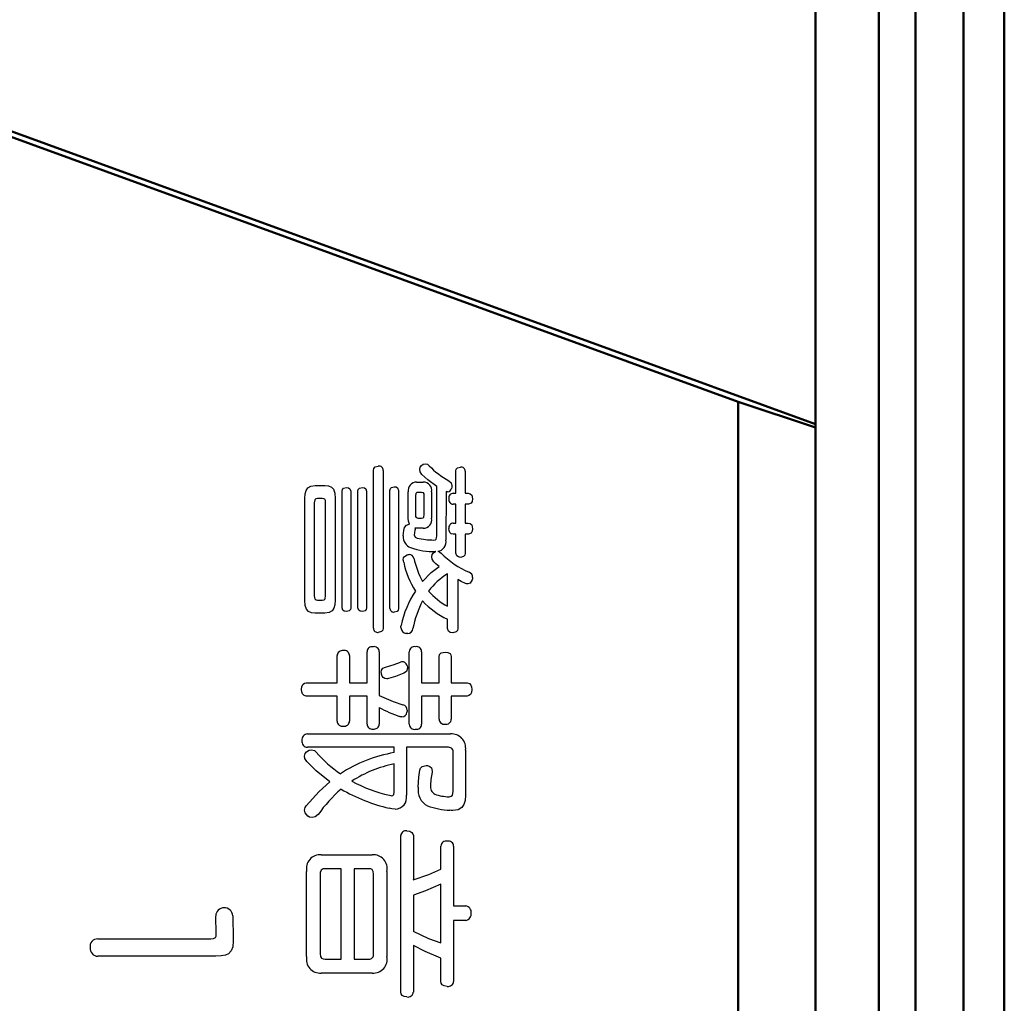
# Model space of a CAD drawing. Units: millimetres. Extents: x -114 to 276, y -177 to 109.
# Drawn here: x 182 to 189, y -2 to 4 of the extents above; entities that cross this region are included whole.
import ezdxf

# ---------------------------------------------------------------- set-up
doc = ezdxf.new("R2010")
doc.units = ezdxf.units.MM
doc.header["$LTSCALE"] = 0.16889

msp = doc.modelspace()

# ---------------------------------------------------------------- linework, layer by layer
at = {"color": 6, "linetype": 'Continuous', "lineweight": 50}
for p, q in [((188.1792741, -10.5964822), (188.1792741, 12.8035183)), ((188.4938235, -10.5964822), (188.4938235, 12.8035183)), ((188.7635732, 12.8035183), (188.7635732, -10.5964822)), ((187.5192741, 5.4640808), (187.5192741, 1.5215349)), ((181.6828924, 3.6458035), (187.5192741, 1.5215349)), ((181.6766115, 3.6101843), (187.0100389, 1.6689759)), ((187.0100389, 1.6689759), (187.5192741, 1.4995088)), ((187.0100389, -10.5964822), (187.0100389, 1.6689759)), ((187.5192741, 1.4995088), (187.5192741, -8.0025776))]:
    msp.add_line(p, q, dxfattribs=at)
at = {"color": 7, "linetype": 'Continuous', "lineweight": 50}
for p, q in [((187.9378346, -8.0171939), (187.9378346, 10.2242299)), ((187.519273, 1.4995088), (187.519273, 1.5215348))]:
    msp.add_line(p, q, dxfattribs=at)
at = {"color": 7, "linetype": 'Continuous', "lineweight": 25}
for p, q in [((184.6114782, 1.2303545), (184.619922, 1.2398867)), ((184.619922, 1.2398867), (184.6406011, 1.2458814)), ((184.9133926, 1.2230404), (184.916795, 1.2387527)), ((184.916795, 1.2387527), (184.9242014, 1.2493954)), ((184.9241929, 1.2493954), (184.936865, 1.2592811)), ((184.936865, 1.2592811), (184.9481793, 1.2614877)), ((184.948154, 1.2614877), (184.9646745, 1.257667)), ((184.9646745, 1.257667), (184.9758778, 1.2482585)), ((185.1540943, 1.2250807), (185.1621583, 1.2336364)), ((185.1621583, 1.2336364), (185.1825836, 1.2386467)), ((184.608336, 1.2169426), (184.6114782, 1.2303545)), ((184.608355, 0.1789698), (184.608355, 1.2169426)), ((184.6732606, 1.2169426), (184.6732606, 0.1789698)), ((184.9162316, 1.2078414), (184.9134527, 1.2230404)), ((184.9279123, 1.1905876), (184.9162316, 1.2078414)), ((184.9661338, 1.1543849), (184.9279221, 1.1905876)), ((185.1511436, 1.2121884), (185.1540943, 1.2250807)), ((185.1511643, 1.0667709), (185.1511643, 1.2121884)), ((185.2125559, 1.2121884), (185.2125559, 1.0667709)), ((184.1647687, 1.0860664), (184.1759562, 1.1028762)), ((184.1759562, 1.1028762), (184.1961861, 1.1146701)), ((184.1961861, 1.1146701), (184.2249159, 1.1184473)), ((184.2249159, 1.1184473), (184.2875477, 1.1184473)), ((184.2875438, 1.1184473), (184.3129532, 1.1157406)), ((184.3129532, 1.1157406), (184.3317651, 1.1073381)), ((184.3317651, 1.1073381), (184.3446934, 1.0928164)), ((184.4111446, 1.0993792), (184.4303814, 1.1040813)), ((184.4303804, 1.1040813), (184.4437087, 1.1021447)), ((184.5164326, 1.0993792), (184.536008, 1.1040813)), ((184.5359521, 1.1040813), (184.5492277, 1.1021447)), ((184.720134, 1.097397), (184.7273228, 1.105268)), ((184.7273228, 1.105268), (184.7451942, 1.1100758)), ((184.7451644, 1.1100758), (184.758111, 1.1081119)), ((184.758111, 1.1081119), (184.7677685, 1.1023385)), ((184.8929888, 1.1400481), (184.9361903, 1.1400481)), ((185.025044, 1.111316), (184.9661338, 1.1543849)), ((185.0250738, 0.7856511), (185.0250738, 1.111316)), ((185.1044374, 1.1497633), (185.1208164, 1.1351071)), ((185.1208164, 1.1351071), (185.1249127, 1.1173105)), ((185.1239636, 1.108062), (185.1224322, 1.0992237)), ((185.1248937, 1.1173105), (185.1239636, 1.108062)), ((184.1564374, 1.031941), (184.1584703, 1.0625625)), ((184.1584703, 1.0625625), (184.1647687, 1.0860664)), ((184.3446934, 1.0928164), (184.3533425, 1.0672694)), ((184.3533425, 1.0672694), (184.3559673, 1.031941)), ((184.4016271, 1.0812403), (184.4041003, 1.0918655)), ((184.4016493, 0.312295), (184.4016493, 1.0812403)), ((184.4041003, 1.0918655), (184.4111446, 1.0993792)), ((184.4437087, 1.1021447), (184.45317, 1.0965618)), ((184.45317, 1.0965618), (184.4591135, 1.0812403)), ((184.4591135, 1.0812403), (184.4591135, 0.312295)), ((184.5061975, 1.0812403), (184.5089261, 1.0918655)), ((184.5062424, 0.312295), (184.5062424, 1.0812403)), ((184.5089261, 1.0918655), (184.5164326, 1.0993792)), ((184.5492277, 1.1021447), (184.5582545, 1.0965618)), ((184.5582545, 1.0965618), (184.5637066, 1.0812403)), ((184.5637066, 1.0812403), (184.5637066, 0.312295)), ((184.717484, 1.0859945), (184.720134, 1.097397)), ((184.7174957, 0.308781), (184.7174957, 1.0859945)), ((184.7677685, 1.1023385), (184.774133, 1.0859945)), ((184.774133, 1.0859945), (184.774133, 0.308781)), ((184.8377984, 0.9022331), (184.8377984, 1.0752458)), ((184.8881104, 1.0663333), (184.8857541, 1.0500277)), ((184.8857541, 1.0500277), (184.8857541, 0.926211)), ((184.8936237, 1.0713347), (184.8881104, 1.0663333)), ((184.9038797, 1.0728687), (184.8936237, 1.0713347)), ((184.9254416, 1.0728687), (184.9039442, 1.0728687)), ((184.9393256, 1.0689397), (184.9254416, 1.0728687)), ((184.9424099, 1.0627792), (184.9393256, 1.0689397)), ((184.9433618, 1.0500277), (184.9424099, 1.0627792)), ((184.943425, 0.926211), (184.943425, 1.0500277)), ((184.9915875, 1.0752458), (184.9915875, 0.9022331)), ((185.0864654, 1.077623), (185.0852252, 0.7581593)), ((185.0911887, 1.0761339), (185.0864654, 1.077623)), ((185.0972133, 1.0752458), (185.0911887, 1.0761339)), ((185.1346278, 1.0667709), (185.1511643, 1.0667709)), ((185.2125559, 1.0667709), (185.2330198, 1.0667709)), ((185.2329688, 1.0667709), (185.2463866, 1.0637586)), ((185.2463866, 1.0637586), (185.2559302, 1.0550211)), ((185.2559302, 1.0550211), (185.2619586, 1.0308041)), ((184.1564963, 0.3639714), (184.1564963, 1.031941)), ((184.2219804, 1.0238822), (184.2189214, 1.0031055)), ((184.2189214, 1.0031055), (184.2189214, 0.3939438)), ((184.2286427, 1.0300828), (184.2219804, 1.0238822)), ((184.240623, 1.031941), (184.2286427, 1.0300828)), ((184.2718381, 1.031941), (184.2406255, 1.031941)), ((184.2817229, 1.0308146), (184.2718381, 1.031941)), ((184.2881056, 1.0271316), (184.2817229, 1.0308146)), ((184.2919609, 1.019409), (184.2881056, 1.0271316)), ((184.2932658, 1.0031055), (184.2919609, 1.019409)), ((184.2933355, 0.3939438), (184.2933355, 1.0031055)), ((184.3559673, 1.031941), (184.3559673, 0.3639714)), ((185.1511643, 0.994734), (185.1346278, 0.994734)), ((185.1511643, 0.8697803), (185.1511643, 0.994734)), ((185.23426, 0.994734), (185.2125559, 0.994734)), ((185.2125559, 0.994734), (185.2125559, 0.8697803)), ((185.2525592, 1.0017059), (185.23426, 0.994734)), ((185.2594953, 1.0134177), (185.2525592, 1.0017059)), ((185.2619367, 1.0308041), (185.2594953, 1.0134177)), ((184.8857122, 0.926211), (184.8865735, 0.9145057)), ((184.8865735, 0.9145057), (184.8899754, 0.9072654)), ((184.9357226, 0.9048866), (184.9411536, 0.9098627)), ((184.9411536, 0.9098627), (184.943425, 0.926211)), ((184.8125415, 0.8421851), (184.8255858, 0.857685)), ((184.8255858, 0.857685), (184.8435862, 0.8625456)), ((184.8392423, 0.8820967), (184.8377984, 0.9022331)), ((184.8460155, 0.8625456), (184.8392423, 0.8820967)), ((184.8435836, 0.8625456), (184.8460666, 0.8625456)), ((184.8899754, 0.9072654), (184.9039442, 0.90337)), ((184.9039442, 0.90337), (184.9254416, 0.90337)), ((184.9254089, 0.90337), (184.9357226, 0.9048866)), ((185.1346278, 0.8697803), (185.1511643, 0.8697803)), ((185.2125559, 0.8697803), (185.2330198, 0.8697803)), ((185.2329688, 0.8697803), (185.2463866, 0.8667483)), ((185.2463866, 0.8667483), (185.2559302, 0.8579696)), ((185.2559302, 0.8579696), (185.2619586, 0.8337102)), ((184.8051028, 0.7856511), (184.8079859, 0.8227925)), ((184.8079859, 0.8227925), (184.8125803, 0.8421851)), ((184.8774152, 0.7940227), (184.8822802, 0.7785849)), ((184.8782094, 0.8069596), (184.8774859, 0.7940227)), ((184.8819928, 0.8240984), (184.8782094, 0.8069596)), ((184.8819928, 0.8373275), (184.883168, 0.8332731)), ((184.8869271, 0.8363051), (184.8820334, 0.8373275)), ((184.8830559, 0.8271729), (184.8820334, 0.8240984)), ((184.8822802, 0.7785849), (184.8965028, 0.7713884)), ((184.8832088, 0.8300928), (184.8830559, 0.8271729)), ((184.883168, 0.8332731), (184.8832737, 0.8300928)), ((184.8929362, 0.8360873), (184.8869271, 0.8363051)), ((184.9361903, 0.8360873), (184.8929888, 0.8360873)), ((185.0246184, 0.7739303), (185.0250738, 0.7856511)), ((185.1070741, 0.8206579), (185.105689, 0.8349504)), ((185.1112468, 0.8096686), (185.1070741, 0.8206579)), ((185.1206309, 0.8006994), (185.1112468, 0.8096686)), ((185.1346212, 0.79764), (185.1206309, 0.8006994)), ((185.1511643, 0.79764), (185.1346278, 0.79764)), ((185.1511643, 0.6725831), (185.1511643, 0.79764)), ((185.23426, 0.79764), (185.2125559, 0.79764)), ((185.2125559, 0.79764), (185.2125559, 0.6725831)), ((185.2525592, 0.8046456), (185.23426, 0.79764)), ((185.2594953, 0.8163688), (185.2525592, 0.8046456)), ((185.2619367, 0.8337102), (185.2594953, 0.8163688)), ((185.0070195, 0.7591928), (185.0169638, 0.760798)), ((185.0169638, 0.760798), (185.0223608, 0.7656782)), ((185.0223608, 0.7656782), (185.0246184, 0.7739303)), ((184.8067472, 0.6407775), (184.8121709, 0.6503292)), ((184.8121709, 0.6503292), (184.8305637, 0.6618344)), ((184.8304944, 0.6618344), (184.8379052, 0.6637002)), ((184.8379052, 0.6637002), (184.8435862, 0.6643149)), ((184.9927859, 0.6486052), (184.99617, 0.6637236)), ((184.9954337, 0.6340136), (184.9928277, 0.6486052)), ((184.99617, 0.6637236), (185.0035764, 0.6738233)), ((185.0035148, 0.6738233), (185.0125125, 0.6806512)), ((185.0125125, 0.6806512), (185.0203196, 0.6835385)), ((185.0203196, 0.6835385), (185.0180458, 0.6835385)), ((185.0322681, 0.6847787), (185.0460252, 0.6797522)), ((185.0460252, 0.6797522), (185.0552528, 0.6725831)), ((185.1578073, 0.6539408), (185.1511643, 0.6725831)), ((185.1682021, 0.6473399), (185.1578073, 0.6539408)), ((185.2023294, 0.6505929), (185.1825836, 0.6450912)), ((185.2098677, 0.659583), (185.2023294, 0.6505929)), ((185.2125125, 0.6725831), (185.2098677, 0.659583)), ((184.8051028, 0.6295883), (184.8067472, 0.6407775)), ((184.8057536, 0.6225276), (184.8051389, 0.6295883)), ((184.8076062, 0.6126384), (184.8057536, 0.6225276)), ((184.9886001, 0.5444655), (185.0407834, 0.5836996)), ((185.0060182, 0.6163591), (184.9954337, 0.6340136)), ((185.019943, 0.6019828), (185.0060569, 0.6163591)), ((185.0407796, 0.5836996), (185.019943, 0.6019828)), ((185.1825433, 0.6450912), (185.1682021, 0.6473399)), ((184.931417, 0.4853077), (184.9886001, 0.5444655)), ((185.0961806, 0.3232504), (185.0961806, 0.5369841)), ((185.1643935, 0.4985369), (185.1643935, 0.1764893)), ((185.1870858, 0.4865363), (185.1643935, 0.4985369)), ((185.2150159, 0.4733188), (185.1870858, 0.4865363)), ((185.2223344, 0.4707649), (185.2150364, 0.4733188)), ((185.230537, 0.4695981), (185.2223344, 0.4707649)), ((185.2459432, 0.4750117), (185.2305393, 0.4695981)), ((185.2594333, 0.4960564), (185.2459432, 0.4750117)), ((185.2610095, 0.5035632), (185.2594781, 0.4960564)), ((185.2619367, 0.5130063), (185.2610095, 0.5035632)), ((184.2188792, 0.3939438), (184.220028, 0.378849)), ((184.2903614, 0.3727433), (184.2933355, 0.3939438)), ((184.1592616, 0.3285887), (184.1564963, 0.3639714)), ((184.1681736, 0.3030109), (184.1592616, 0.3285887)), ((184.220028, 0.378849), (184.2242732, 0.369281)), ((184.2242732, 0.369281), (184.2307152, 0.3652504)), ((184.2307152, 0.3652504), (184.2406255, 0.3639714)), ((184.2406255, 0.3639714), (184.2718381, 0.3639714)), ((184.2718082, 0.3639714), (184.2837815, 0.3660646)), ((184.2837815, 0.3660646), (184.2903614, 0.3727433)), ((184.3540988, 0.3333022), (184.34802, 0.3097681)), ((184.3559222, 0.3639714), (184.3540988, 0.3333022)), ((184.1812441, 0.2884763), (184.1681736, 0.3030109)), ((184.1999699, 0.2800691), (184.1812441, 0.2884763)), ((184.2248874, 0.2773617), (184.1999699, 0.2800691)), ((184.2875477, 0.2773617), (184.2249159, 0.2773617)), ((184.3167756, 0.2811401), (184.2875477, 0.2773617)), ((184.3370209, 0.2929416), (184.3167756, 0.2811401)), ((184.34802, 0.3097681), (184.3370209, 0.2929416)), ((184.4071894, 0.2964604), (184.4016493, 0.312295)), ((184.416514, 0.2911145), (184.4071894, 0.2964604)), ((184.4303804, 0.2893507), (184.416514, 0.2911145)), ((184.4496182, 0.2937255), (184.4303814, 0.2893507)), ((184.4566625, 0.301155), (184.4496182, 0.2937255)), ((184.4590621, 0.312295), (184.4566625, 0.301155)), ((184.512274, 0.2964604), (184.5062424, 0.312295)), ((184.522033, 0.2911145), (184.512274, 0.2964604)), ((184.5359521, 0.2893507), (184.522033, 0.2911145)), ((184.5549062, 0.2937255), (184.536008, 0.2893507)), ((184.5614884, 0.301155), (184.5549062, 0.2937255)), ((184.563704, 0.312295), (184.5614884, 0.301155)), ((184.7640881, 0.2891315), (184.7451942, 0.2848031)), ((184.7714675, 0.2968132), (184.7640881, 0.2891315)), ((184.7741323, 0.308781), (184.7714675, 0.2968132)), ((184.7898538, 0.1905928), (184.7908762, 0.1969532)), ((185.0961806, 0.1764893), (185.0961806, 0.2389145)), ((184.6620489, 0.1567233), (184.6406011, 0.1512712)), ((184.6703034, 0.1657502), (184.6620489, 0.1567233)), ((184.6732097, 0.1789698), (184.6703034, 0.1657502)), ((184.7895818, 0.1824838), (184.7898538, 0.1905928)), ((184.8281379, 0.1431845), (184.823329, 0.1440365)), ((184.8340707, 0.143003), (184.8281379, 0.1431845)), ((185.1033742, 0.1581045), (185.0961806, 0.1764893)), ((185.1148129, 0.151219), (185.1033742, 0.1581045)), ((185.1309018, 0.1487908), (185.1148129, 0.151219)), ((185.1530365, 0.1546462), (185.1309071, 0.1487908)), ((185.1614181, 0.1638098), (185.1530365, 0.1546462)), ((185.1643758, 0.1764893), (185.1614181, 0.1638098)), ((184.5661871, -0.181525), (184.5661871, 0.0239405)), ((184.6468023, 0.0239405), (184.6468023, -0.2654475)), ((184.8448264, -0.4539631), (184.8448264, 0.0239405)), ((184.9254416, 0.0239405), (184.9254416, -0.181525)), ((185.0407796, -0.0095458), (185.044525, 0.0052461)), ((185.044525, 0.0052461), (185.0547696, 0.0154447)), ((185.0547696, 0.0154447), (185.0804709, 0.0216667)), ((185.0804048, 0.0216667), (185.0992816, 0.0191263)), ((185.0992816, 0.0191263), (185.1128027, 0.0116503)), ((185.1128027, 0.0116503), (185.1191837, 0.0024557)), ((185.1191837, 0.0024557), (185.1213987, -0.0095458)), ((184.3691965, -0.181525), (184.3691965, -0.0012776)), ((184.4508453, -0.0012776), (184.4508453, -0.181525)), ((184.6875148, -0.0769319), (184.7442299, -0.060305)), ((184.7442299, -0.060305), (184.786122, -0.0442724)), ((185.0407834, -0.181525), (185.0407834, -0.0095458)), ((185.1213987, -0.0095458), (185.1213987, -0.181525)), ((184.6600315, -0.1104182), (184.6616238, -0.0986166)), ((184.6602123, -0.1141034), (184.6600315, -0.1104182)), ((184.6607033, -0.1177304), (184.6602123, -0.1141034)), ((184.6622663, -0.1248876), (184.6607033, -0.1177304)), ((184.6616238, -0.0986166), (184.6703769, -0.0846567)), ((184.6664943, -0.1375193), (184.6623052, -0.1248876)), ((184.6703769, -0.0846567), (184.6875233, -0.0769319)), ((184.8088222, -0.1178596), (184.7530739, -0.1404052)), ((184.8252039, -0.1055718), (184.8088596, -0.1178596)), ((184.8327832, -0.0839599), (184.8252039, -0.1055718)), ((184.8304944, -0.0694905), (184.8322404, -0.0777523)), ((184.8322404, -0.0777523), (184.8328375, -0.0839599)), ((184.1374998, -0.2047736), (184.1448935, -0.1905659)), ((184.1448935, -0.1905659), (184.1540289, -0.1838557)), ((184.1540289, -0.1838557), (184.1660048, -0.181525)), ((184.1660048, -0.181525), (184.3691965, -0.181525)), ((184.4508453, -0.181525), (184.5661871, -0.181525)), ((184.6736482, -0.1465659), (184.6664943, -0.1375193)), ((184.6835539, -0.1520081), (184.6736482, -0.1465659)), ((184.6959983, -0.1538264), (184.6835539, -0.1520081)), ((184.6963935, -0.1538264), (184.6961721, -0.1538264)), ((184.6968972, -0.1538257), (184.6963935, -0.1538264)), ((184.6980497, -0.1538174), (184.6968972, -0.1538257)), ((184.70076, -0.1537208), (184.6980497, -0.1538174)), ((184.7079711, -0.1525862), (184.70076, -0.1537208)), ((184.7530739, -0.1404052), (184.7079872, -0.1525862)), ((184.9254416, -0.181525), (185.0407834, -0.181525)), ((185.1213987, -0.181525), (185.2257851, -0.181525)), ((185.2257447, -0.181525), (185.240667, -0.1850941)), ((185.240667, -0.1850941), (185.2508428, -0.195493)), ((184.1349797, -0.2245198), (184.1374998, -0.2047736)), ((184.1365464, -0.2400244), (184.1349989, -0.2245198)), ((184.1411361, -0.252775), (184.1365464, -0.2400244)), ((184.1512524, -0.2638947), (184.1411361, -0.252775)), ((185.2470667, -0.258314), (185.2378696, -0.2654056)), ((185.2544922, -0.243805), (185.2470667, -0.258314)), ((185.2508428, -0.195493), (185.2554479, -0.2081534)), ((185.2569299, -0.2245198), (185.2544922, -0.243805)), ((185.2554479, -0.2081534), (185.2569976, -0.2245198)), ((184.1659503, -0.267928), (184.1512524, -0.2638947)), ((184.3691965, -0.267928), (184.1660048, -0.267928)), ((184.3691965, -0.4324657), (184.3691965, -0.267928)), ((184.5661871, -0.267928), (184.4508453, -0.267928)), ((184.4508453, -0.267928), (184.4508453, -0.4324657)), ((184.5661871, -0.4529296), (184.5661871, -0.267928)), ((184.6467452, -0.2654475), (184.737449, -0.3044679)), ((184.737449, -0.3044679), (184.8028651, -0.3255989)), ((185.0407834, -0.267928), (184.9254416, -0.267928)), ((184.9254416, -0.267928), (184.9254416, -0.4539631)), ((185.0407834, -0.4204768), (185.0407834, -0.267928)), ((185.2257851, -0.267928), (185.1213987, -0.267928)), ((185.1213987, -0.267928), (185.1213987, -0.4204768)), ((185.2378696, -0.2654056), (185.2257851, -0.267928)), ((184.6468023, -0.3435823), (184.6468023, -0.4529296)), ((184.8307701, -0.3685401), (184.8293235, -0.3747948)), ((184.8315673, -0.3615657), (184.8307701, -0.3685401)), ((184.787607, -0.4038545), (184.781161, -0.4024934)), ((184.7955899, -0.4047672), (184.787607, -0.4038545)), ((184.1734462, -0.5178352), (185.1164377, -0.5178352)), ((184.1540055, -0.6643896), (184.1583927, -0.6473404)), ((184.1583927, -0.6473404), (184.167245, -0.6354508)), ((184.1672378, -0.6354508), (184.1850885, -0.6249621)), ((184.7451942, -0.6054784), (184.1734462, -0.6054784)), ((184.1850885, -0.6249621), (184.1996978, -0.6222216)), ((184.1996389, -0.6222216), (184.2197111, -0.6268163)), ((184.2197111, -0.6268163), (184.2321506, -0.636691)), ((184.7451942, -0.6404117), (184.7451942, -0.6054784)), ((185.1032086, -0.6054784), (184.8258095, -0.6054784)), ((184.8258095, -0.6054784), (184.8258095, -0.9215315)), ((185.1333876, -0.8963134), (185.1333876, -0.6416519)), ((185.2150364, -0.6234618), (185.2150364, -0.9215315)), ((184.1569676, -0.6795959), (184.1540158, -0.6643896)), ((184.1696696, -0.6991161), (184.1569676, -0.6795959)), ((184.2309534, -0.7605472), (184.1697255, -0.6991161)), ((184.3210178, -0.832648), (184.2309534, -0.7605472)), ((184.7451942, -0.8998274), (184.7451942, -0.7148258)), ((184.9070687, -0.8023342), (184.9134527, -0.7569937)), ((184.9133926, -0.7569937), (184.9193345, -0.7425223)), ((184.9193345, -0.7425223), (184.9303502, -0.7321503)), ((184.9303502, -0.7321503), (184.955414, -0.7255745)), ((184.9553781, -0.7255745), (184.9638889, -0.7255745)), ((184.9638181, -0.7255745), (184.9799982, -0.7310646)), ((184.9799982, -0.7310646), (184.9904174, -0.7406308)), ((184.9950748, -0.7689827), (184.987424, -0.8172483)), ((184.9904174, -0.7406308), (184.9963417, -0.7615413)), ((184.9961239, -0.7657085), (184.9951015, -0.7689827)), ((184.9962907, -0.7615413), (184.9961239, -0.7657085)), ((184.2502236, -0.8964707), (184.3210341, -0.832648)), ((184.9038797, -0.8673746), (184.9070687, -0.8023342)), ((184.987424, -0.8172483), (184.9853863, -0.8541454)), ((184.1659503, -0.9899511), (184.2502236, -0.8964707)), ((184.7425402, -0.9171978), (184.7451942, -0.8998274)), ((185.1288191, -0.9194652), (185.1333876, -0.8963134)), ((184.7139793, -0.9215315), (184.7228856, -0.9233973)), ((184.7228856, -0.9233973), (184.7282444, -0.924012)), ((184.7282128, -0.924012), (184.7372475, -0.9224309)), ((184.7372475, -0.9224309), (184.7425402, -0.9171978)), ((185.1081567, -0.93104), (185.1207346, -0.9280374)), ((185.1207346, -0.9280374), (185.1288191, -0.9194652)), ((185.2123356, -0.9556132), (185.2040612, -0.9824613)), ((185.2150159, -0.9215315), (185.2123356, -0.9556132)), ((184.1552215, -1.0199234), (184.1586839, -1.0027783)), ((184.158949, -1.0376837), (184.1552561, -1.0199234)), ((184.1586839, -1.0027783), (184.1660048, -0.9899511)), ((184.7299168, -1.0102706), (184.7117079, -1.0066943)), ((184.7511726, -1.0116552), (184.7299168, -1.0102706)), ((185.1212419, -1.0209459), (185.112717, -1.0199234)), ((185.1321178, -1.0211637), (185.1212419, -1.0209459)), ((185.165492, -1.0164507), (185.1321474, -1.0211637)), ((185.1899551, -1.0021886), (185.165492, -1.0164507)), ((185.2040612, -0.9824613), (185.1899551, -1.0021886)), ((184.1756778, -1.0583707), (184.158949, -1.0376837)), ((184.1875247, -1.0649251), (184.1757199, -1.0583707)), ((184.2044311, -1.0680859), (184.1875247, -1.0649251)), ((184.2236381, -1.0639896), (184.204452, -1.0680859)), ((184.2441278, -1.047622), (184.2236381, -1.0639896)), ((184.8292785, -1.1555224), (184.8483319, -1.1582424)), ((184.8483319, -1.1582424), (184.8622646, -1.166003)), ((184.8622646, -1.166003), (184.8689417, -1.1752465)), ((184.7886024, -2.2177831), (184.7886024, -1.1869417)), ((184.8689417, -1.1752465), (184.8712847, -1.1869417)), ((184.8712847, -1.1869417), (184.8712847, -1.4788101)), ((185.0527724, -1.4079101), (185.0527724, -1.2553613)), ((185.1369016, -1.2553613), (185.1369016, -1.6495491)), ((184.2646034, -1.3130322), (184.6009136, -1.3130322)), ((184.1684852, -1.9823453), (184.1684852, -1.4223795)), ((184.3966884, -1.4043961), (184.2898215, -1.4043961)), ((184.3966884, -2.000122), (184.3966884, -1.4043961)), ((184.5769358, -1.4043961), (184.4810243, -1.4043961)), ((184.4810243, -1.4043961), (184.4810243, -2.000122)), ((184.5904569, -1.4059964), (184.5769358, -1.4043961)), ((184.5997569, -1.4109559), (184.5904569, -1.4059964)), ((184.6064052, -1.4225012), (184.5997569, -1.4109559)), ((184.608336, -1.4403629), (184.6064052, -1.4225012)), ((184.6972385, -1.4223795), (184.6972385, -1.9823453)), ((184.9742013, -1.4422232), (185.0527724, -1.4079101)), ((184.2586089, -1.4403629), (184.2586089, -1.9641552)), ((184.608355, -1.9641552), (184.608355, -1.4403629)), ((184.871264, -1.4788101), (184.9742013, -1.4422232)), ((184.9524289, -1.5495419), (184.8712847, -1.5784423)), ((185.0527244, -1.5065087), (184.9524289, -1.5495419)), ((185.0527724, -1.8934618), (185.0527724, -1.5065087)), ((184.8712847, -1.5784423), (184.8712847, -1.8153271)), ((185.1369016, -1.6495491), (185.2160699, -1.6495491)), ((183.5735862, -1.8304166), (183.5698655, -1.7173486)), ((183.6816933, -1.7150748), (183.6852073, -1.8688639)), ((185.2160699, -1.7454605), (185.1369016, -1.7454605)), ((185.1369016, -1.7454605), (185.1369016, -2.1468831)), ((184.871264, -1.8153271), (184.9712676, -1.863098)), ((182.7926519, -1.8665901), (183.5376194, -1.8665901)), ((183.5375981, -1.8665901), (183.5559311, -1.8648502)), ((183.5559311, -1.8648502), (183.5673625, -1.8585054)), ((183.5673625, -1.8585054), (183.5721029, -1.84919)), ((183.5721029, -1.84919), (183.5735862, -1.8351708)), ((183.5735755, -1.8351708), (183.5735862, -1.8324779)), ((183.5735862, -1.8324779), (183.5735862, -1.8304166)), ((183.6851554, -1.8798193), (183.6822156, -1.9183792)), ((183.6851554, -1.8688639), (183.6852073, -1.8749255)), ((183.6852073, -1.8749255), (183.6852073, -1.8798193)), ((184.9712676, -1.863098), (185.0527724, -1.8934618)), ((183.6822156, -1.9183792), (183.6723372, -1.9463208)), ((184.8712847, -1.9112385), (184.8712847, -2.2177831)), ((184.9498558, -1.950551), (184.8712847, -1.9112385)), ((183.5711057, -1.9806917), (182.7938922, -1.9806917)), ((183.6058298, -1.9791782), (183.5711057, -1.9806917)), ((183.6333144, -1.9741865), (183.6058298, -1.9791782)), ((183.6542167, -1.9650397), (183.6333144, -1.9741865)), ((183.6723372, -1.9463208), (183.6542167, -1.9650397)), ((184.2585759, -1.9641552), (184.2605193, -1.9820169)), ((184.2605193, -1.9820169), (184.2670852, -1.9935622)), ((184.2670852, -1.9935622), (184.276326, -1.9985217)), ((184.276326, -1.9985217), (184.2898215, -2.000122)), ((184.2898215, -2.000122), (184.3966884, -2.000122)), ((184.4810243, -2.000122), (184.5769358, -2.000122)), ((185.0527244, -1.9943342), (184.9498558, -1.950551)), ((185.0527724, -2.1468831), (185.0527724, -1.9943342)), ((184.6009136, -2.0914859), (184.2646034, -2.0914859)), ((185.0548601, -2.1586232), (185.0527724, -2.1468831)), ((185.0610705, -2.1681604), (185.0548601, -2.1586232)), ((185.0748123, -2.1763832), (185.0610705, -2.1681604)), ((185.0949245, -2.1793359), (185.0748123, -2.1763832)), ((184.7906514, -2.2293696), (184.7886024, -2.2177831)), ((184.7967101, -2.2385514), (184.7906514, -2.2293696)), ((184.8100123, -2.2462803), (184.7967101, -2.2385514)), ((184.8292785, -2.2489957), (184.8100123, -2.2462803))]:
    msp.add_line(p, q, dxfattribs=at)
for centre, radius, start, end in [((184.6441272, 1.2169631), 0.0291334, 359.95982041, 96.96580506), ((185.338105, 1.5880893), 0.4967141, 223.16939403, 241.93949125), ((185.1865247, 1.2129117), 0.0260412, 358.40839915, 98.79445243), ((184.8913141, 1.0855643), 0.0545096, 88.23934905, 190.91168191), ((184.9371324, 1.0847746), 0.0552824, 350.07462859, 91.03103684), ((185.0934635, 1.10439), 0.0293845, 277.3331592, 349.87375668), ((185.1345563, 1.0373637), 0.0294073, 89.86063431, 190.62616022), ((185.1360731, 1.0257153), 0.0310153, 168.42038391, 267.31678605), ((184.9364733, 0.8921062), 0.0560196, 269.71053216, 10.41489141), ((185.1346008, 0.8403361), 0.0294442, 89.9473995, 190.53939503), ((184.8814914, 0.779921), 0.0765672, 175.70807636, 248.34723234), ((185.0112054, 1.3045794), 0.5454022, 257.85293554, 269.56770072), ((185.0250053, 0.7457922), 0.061449, 276.82570959, 11.61047264), ((184.843683, 0.6322538), 0.0320612, 12.3237294, 90.17757359), ((185.0060482, 1.1558953), 0.4725089, 251.13934343, 271.45359745), ((185.4647406, 1.0724925), 0.5723882, 224.32024246, 246.77400473), ((185.3903688, 0.7382803), 0.5961399, 192.16683584, 211.94241265), ((185.4495931, 0.7627682), 0.5877678, 192.14630291, 208.16797095), ((185.3390074, 0.1486726), 0.4580068, 122.02365792, 143.22294649), ((185.2274858, 0.5139769), 0.0344864, 358.38708768, 70.53634061), ((185.4537061, 0.0545883), 0.6779531, 147.09521973, 167.87809854), ((185.2908197, 0.6926834), 0.4175705, 220.24973523, 242.21709095), ((185.4745912, 0.0660937), 0.6155604, 151.69435635, 169.66857869), ((185.2941894, 0.6825645), 0.4858485, 221.91934956, 245.94362686), ((184.7414154, 0.3084299), 0.0239223, 179.15895872, 279.01632795), ((184.636839, 0.1795118), 0.0284891, 181.0900277, 277.57400958), ((184.8289941, 0.1829794), 0.0393613, 180.72148849, 261.63856757), ((184.8325053, 0.1795689), 0.0365997, 272.46231091, 355.17333901), ((184.4043225, -0.0034032), 0.0352322, 80.86240395, 176.54123676), ((184.4166303, -0.0021668), 0.0342265, 1.48867467, 101.42167364), ((184.6003672, 0.0227952), 0.0342505, 80.74689645, 178.08373056), ((184.6126747, 0.0231561), 0.0341366, 1.31661608, 101.56233127), ((184.8800335, 0.0217656), 0.035301, 80.67387114, 176.46779801), ((184.8922601, 0.0240707), 0.0331818, 359.77518144, 101.38116751), ((184.7977482, -0.0755315), 0.0333669, 10.43085602, 110.47405107), ((185.0280352, 0.3431438), 0.7854497, 240.96335478, 251.67939923), ((184.7954099, -0.3706461), 0.0341218, 270.37037436, 353.01635151), ((184.7945675, -0.3616989), 0.03703, 0.20618279, 77.13240838), ((184.4039082, -0.4319561), 0.0347154, 180.84118598, 279.8593895), ((184.4158588, -0.4316802), 0.0349867, 260.22300128, 358.71344783), ((184.5997398, -0.452383), 0.0335572, 180.9333921, 280.46086659), ((184.6121291, -0.4512969), 0.0346546, 259.60218644, 357.2995513), ((185.0748723, -0.4192711), 0.0341102, 182.02570826, 279.33429251), ((185.0866209, -0.4186618), 0.0348153, 259.82549761, 357.01162958), ((184.1745494, -0.5555077), 0.0376886, 91.67739142, 188.43591397), ((184.8793742, -0.4526352), 0.0345734, 182.20126689, 280.5630915), ((184.8917602, -0.4535112), 0.0336517, 259.71893922, 359.23058074), ((185.1239323, -0.6096678), 0.0921424, 351.39023072, 94.70010651), ((184.1756714, -0.5667275), 0.0388181, 171.57003125, 266.62915138), ((184.8488991, -0.111651), 0.8099963, 220.40606363, 235.56764696), ((184.9077052, -1.5738391), 0.9474685, 99.87627805, 123.05616136), ((185.1046812, -0.6348829), 0.0294413, 346.70775878, 92.86702383), ((184.9082316, -1.5176919), 0.8192587, 101.48096417, 122.6235806), ((184.9068903, -0.0395611), 0.9028208, 240.80438732, 257.66230114), ((185.0629027, -1.6371504), 1.0089187, 131.42184429, 144.24524098), ((184.9738927, 0.1105466), 1.1475963, 239.73176687, 256.79242721), ((185.0207278, -0.8867016), 0.118372, 170.60305028, 241.97260632), ((185.0393538, -0.8657124), 0.0552313, 167.91116672, 241.60047778), ((184.751793, -0.9362307), 0.0754269, 269.54093566, 11.23776138), ((185.114429, -0.6178922), 0.3132697, 251.11396178, 268.40129018), ((185.1385939, -0.4936282), 0.5269337, 250.77998428, 267.17926298), ((184.8230011, -1.1894503), 0.034512, 79.44417229, 175.83155056), ((185.0885982, -1.2583429), 0.0359975, 79.85251542, 175.24883364), ((185.100991, -1.2584362), 0.036042, 4.89416066, 99.6901344), ((184.2580567, -1.4042217), 0.0914243, 85.89364635, 191.4556687), ((184.6073815, -1.4044339), 0.0916315, 348.7059169, 94.05783115), ((184.2870941, -1.4335605), 0.0292861, 84.7749787, 193.43099547), ((183.6227721, -1.7152663), 0.0529163, 88.64616043, 179.79259606), ((183.6271813, -1.7168116), 0.0545396, 1.82493359, 93.34287413), ((185.2110318, -1.6908189), 0.0415699, 352.47257549, 83.11191353), ((185.2097578, -1.7029517), 0.0429749, 278.4461198, 8.95192891), ((182.7912813, -1.9161413), 0.0495702, 88.4155132, 187.73617813), ((182.7937562, -1.9288044), 0.0518874, 173.37051883, 270.13144036), ((184.2581268, -2.0002935), 0.0914207, 168.67784101, 274.05029755), ((184.5797122, -1.9708462), 0.0294139, 264.44462132, 13.14860538), ((184.6078114, -2.0005519), 0.0911952, 265.66214639, 11.5161694), ((185.1008368, -2.1436758), 0.0361443, 260.61099535, 354.90918781), ((184.8358728, -2.2140119), 0.0355916, 259.39644572, 353.91754185)]:
    msp.add_arc(centre, radius, start, end, dxfattribs=at)

doc.saveas('drawing.dxf')
